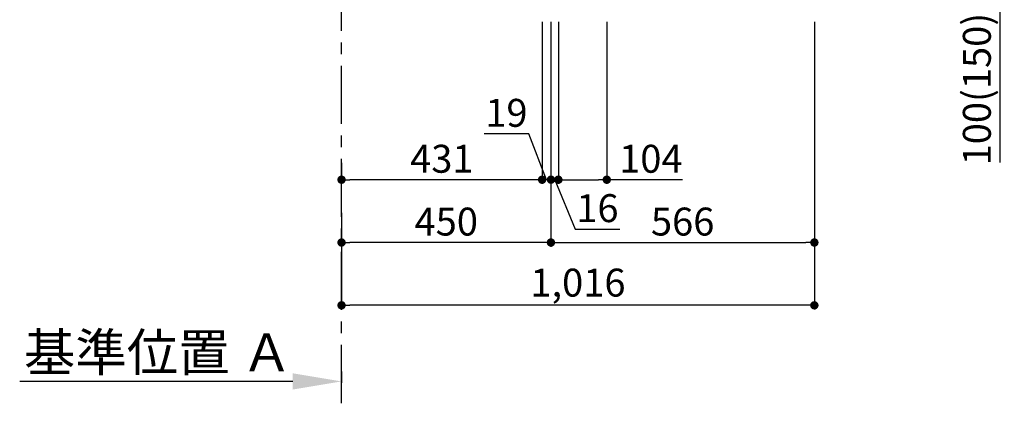
# Model space of a CAD drawing. Extents: x 55896 to 82369, y -22065 to -13195.
# Drawn here: x 78962 to 81078, y -20760 to -19904 of the extents above; entities that cross this region are included whole.
import ezdxf

# ---------------------------------------------------------------- set-up
doc = ezdxf.new("R2010")
doc.units = 0
doc.header["$LTSCALE"] = 50
doc.header["$MEASUREMENT"] = 0
doc.linetypes.add('CENTER', pattern=[2, 1.25, -0.25, 0.25, -0.25])
doc.layers.get('0').update_dxf_attribs({"linetype": 'CONTINUOUS'})
doc.layers.get('DEFPOINTS').update_dxf_attribs({"color": 146, "linetype": 'CONTINUOUS'})
doc.layers.add('111-壁仕上', color=3, linetype='CONTINUOUS')
doc.layers.add('166-寸法B', color=11, linetype='CONTINUOUS')
doc.styles.add('KH001', font='txt')
doc.dimstyles.new('KH1xx030', dxfattribs={"dimscale": 30, "dimtxt": 2, "dimasz": 0.6, "dimexe": 0.3, "dimexo": 1.2, "dimgap": 0.5, "dimtad": 3, "dimdec": 1, "dimdsep": 46, "dimlunit": 6, "dimtxsty": 'KH001', "dimblk": 'DOT', "dimcen": 1, "dimdle": 1, "dimclrd": 256, "dimclre": 256, "dimclrt": 256, "dimadec": 0, "dimazin": 0, "dimtfac": 1, "dimtdec": 1, "dimtix": 1, "dimtmove": 2, "dimatfit": 3, "dimldrblk": 'CLOSEDBLANK', "dimfxl": 1, "dimtolj": 1, "dimtzin": 0, "dimlwd": -1, "dimlwe": -1, "dimarcsym": 0})

# ---------------------------------------------------------------- blocks, each defined once
blk = doc.blocks.new('*D141')
at = {"layer": '166-寸法B', "transparency": 16777216}
for p, q in [((79654, -20659.9), (79654, -20684.1)), ((79549, -20681.1), (78962.4, -20681.1))]:
    blk.add_line(p, q, dxfattribs=at)
blk.add_solid([(79549, -20663.6), (79549, -20698.6), (79654, -20681.1)], dxfattribs=at)
at = {"layer": 'DEFPOINTS', "color": 0, "transparency": 16777216}
for p in [(79654, -20629.9), (78971.4, -20681.1), (78971.4, -20760.4)]:
    blk.add_point(p, dxfattribs=at)
at = {"layer": '166-寸法B', "transparency": 16777216, "insert": (79260.2, -20618.6), "char_height": 81, "attachment_point": 5, "style": 'KH001'}
blk.add_mtext('\\A1;基準位置 Ａ', dxfattribs=at)
blk = doc.blocks.new('_ClosedBlank')
at = {"color": 0, "linetype": 'ByBlock', "lineweight": -2}
for p, q in [((-1, 0.167), (0, 0)), ((-1, 0.167), (-1, -0.167)), ((0, 0), (-1, -0.167))]:
    blk.add_line(p, q, dxfattribs=at)
blk = doc.blocks.new('_None')
blk = doc.blocks.new('_Dot')
at = {"color": 0, "linetype": 'ByBlock', "lineweight": -2}
blk.add_line((-0.5, 0), (-1, 0), dxfattribs=at)
at = {"color": 0, "linetype": 'ByBlock', "const_width": 0.5}
blk.add_lwpolyline([(-0.25, 0, 1), (0.25, 0, 1)], format="xyb", close=True, dxfattribs=at)
blk = doc.blocks.new('*D142')
at = {"layer": '166-寸法B', "transparency": 16777216}
for p, q in [((80104, -19908.5), (80104, -20391.5)), ((79654, -20318.8), (79654, -20391.5)), ((80086, -20382.5), (79672, -20382.5))]:
    blk.add_line(p, q, dxfattribs=at)
at = {"layer": 'DEFPOINTS', "color": 0, "transparency": 16777216}
for p in [(80104, -19872.5), (79654, -20282.8), (79654, -20382.5)]:
    blk.add_point(p, dxfattribs=at)
at = {"layer": '166-寸法B', "transparency": 16777216, "xscale": 18, "yscale": 18, "zscale": 18, "rotation": 180}
blk.add_blockref('_Dot', (79654, -20382.5), dxfattribs=at)
at = {"layer": '166-寸法B', "transparency": 16777216, "xscale": 18, "yscale": 18, "zscale": 18}
blk.add_blockref('_Dot', (80104, -20382.5), dxfattribs=at)
at = {"layer": '166-寸法B', "transparency": 16777216, "insert": (79879, -20337.5), "char_height": 60, "attachment_point": 5, "style": 'KH001'}
blk.add_mtext('\\A1;450', dxfattribs=at)
blk = doc.blocks.new('*D143')
at = {"layer": '166-寸法B', "transparency": 16777216}
for p, q in [((80104, -19908.5), (80104, -20391.5)), ((80670, -19908.5), (80670, -20391.5)), ((80122, -20382.5), (80652, -20382.5))]:
    blk.add_line(p, q, dxfattribs=at)
at = {"layer": 'DEFPOINTS', "color": 0, "transparency": 16777216}
for p in [(80104, -19872.5), (80670, -19872.5), (80670, -20382.5)]:
    blk.add_point(p, dxfattribs=at)
at = {"layer": '166-寸法B', "transparency": 16777216, "xscale": 18, "yscale": 18, "zscale": 18, "rotation": 180}
blk.add_blockref('_Dot', (80104, -20382.5), dxfattribs=at)
at = {"layer": '166-寸法B', "transparency": 16777216, "xscale": 18, "yscale": 18, "zscale": 18}
blk.add_blockref('_Dot', (80670, -20382.5), dxfattribs=at)
at = {"layer": '166-寸法B', "transparency": 16777216, "insert": (80387, -20337.5), "char_height": 60, "attachment_point": 5, "style": 'KH001'}
blk.add_mtext('\\A1;566', dxfattribs=at)
blk = doc.blocks.new('*D145')
at = {"layer": '166-寸法B', "transparency": 16777216}
for p, q in [((80670, -19908.5), (80670, -20526.5)), ((79654, -20354.8), (79654, -20526.5)), ((80652, -20517.5), (79672, -20517.5))]:
    blk.add_line(p, q, dxfattribs=at)
at = {"layer": 'DEFPOINTS', "color": 0, "transparency": 16777216}
for p in [(80670, -19872.5), (79654, -20318.8), (79654, -20517.5)]:
    blk.add_point(p, dxfattribs=at)
at = {"layer": '166-寸法B', "transparency": 16777216, "xscale": 18, "yscale": 18, "zscale": 18, "rotation": 180}
blk.add_blockref('_Dot', (79654, -20517.5), dxfattribs=at)
at = {"layer": '166-寸法B', "transparency": 16777216, "xscale": 18, "yscale": 18, "zscale": 18}
blk.add_blockref('_Dot', (80670, -20517.5), dxfattribs=at)
at = {"layer": '166-寸法B', "transparency": 16777216, "insert": (80162, -20468.7), "char_height": 60, "attachment_point": 5, "style": 'KH001'}
blk.add_mtext('\\A1;1,016', dxfattribs=at)
blk = doc.blocks.new('*D151')
at = {"layer": '166-寸法B', "transparency": 16777216}
for p, q in [((80803, -19772.5), (81078.2, -19772.5)), ((81069.2, -19854.5), (81069.2, -19790.5)), ((80804.1, -19872.5), (81078.2, -19872.5)), ((81069.2, -20210.8), (81069.2, -19872.5))]:
    blk.add_line(p, q, dxfattribs=at)
at = {"layer": 'DEFPOINTS', "color": 0, "transparency": 16777216}
for p in [(80767, -19772.5), (81069.2, -19772.5), (80768.1, -19872.5)]:
    blk.add_point(p, dxfattribs=at)
at = {"layer": '166-寸法B', "transparency": 16777216, "xscale": 18, "yscale": 18, "zscale": 18}
for p, rotation in [((81069.2, -19772.5), 90), ((81069.2, -19872.5), 270)]:
    blk.add_blockref('_Dot', p, dxfattribs=dict(at, rotation=rotation))
at = {"layer": '166-寸法B', "transparency": 16777216, "insert": (81019.2, -20052.8), "char_height": 60, "attachment_point": 5, "rotation": 90, "style": 'KH001'}
blk.add_mtext('\\A1;100(150)', dxfattribs=at)
blk = doc.blocks.new('*D196')
at = {"layer": '166-寸法B', "linetype": 'ByBlock', "transparency": 16777216}
for p, q in [((80085, -19908.5), (80085, -20256.5)), ((80104, -19908.5), (80104, -20256.5)), ((80056.2, -20148.8), (79960.4, -20148.8)), ((80094.5, -20247.5), (80056.2, -20148.8)), ((80067, -20247.5), (80049, -20247.5)), ((80104, -20247.5), (80085, -20247.5)), ((80104, -20247.5), (80085, -20247.5)), ((80122, -20247.5), (80140, -20247.5))]:
    blk.add_line(p, q, dxfattribs=at)
at = {"layer": 'DEFPOINTS', "color": 0, "transparency": 16777216}
for p in [(80085, -19872.5), (80104, -19872.5), (80085, -20247.5)]:
    blk.add_point(p, dxfattribs=at)
at = {"layer": '166-寸法B', "transparency": 16777216, "xscale": 18, "yscale": 18, "zscale": 18}
blk.add_blockref('_Dot', (80085, -20247.5), dxfattribs=at)
at = {"layer": '166-寸法B', "transparency": 16777216, "xscale": 18, "yscale": 18, "zscale": 18, "rotation": 180}
blk.add_blockref('_Dot', (80104, -20247.5), dxfattribs=at)
at = {"layer": '166-寸法B', "transparency": 16777216, "insert": (80008.3, -20103.8), "char_height": 60, "attachment_point": 5, "style": 'KH001'}
blk.add_mtext('\\A1;19', dxfattribs=at)
blk = doc.blocks.new('*D197')
at = {"layer": '166-寸法B', "transparency": 16777216}
for p, q in [((79654, -20211.5), (79654, -20238.5)), ((80085, -20211.5), (80085, -20238.5)), ((80067, -20247.5), (79672, -20247.5))]:
    blk.add_line(p, q, dxfattribs=at)
at = {"layer": 'DEFPOINTS', "color": 0, "transparency": 16777216}
for p in [(79654, -20247.5), (79654, -20247.5), (80085, -20247.5)]:
    blk.add_point(p, dxfattribs=at)
at = {"layer": '166-寸法B', "transparency": 16777216, "xscale": 18, "yscale": 18, "zscale": 18, "rotation": 180}
blk.add_blockref('_Dot', (79654, -20247.5), dxfattribs=at)
at = {"layer": '166-寸法B', "transparency": 16777216, "xscale": 18, "yscale": 18, "zscale": 18}
blk.add_blockref('_Dot', (80085, -20247.5), dxfattribs=at)
at = {"layer": '166-寸法B', "transparency": 16777216, "insert": (79869.5, -20202.5), "char_height": 60, "attachment_point": 5, "style": 'KH001'}
blk.add_mtext('\\A1;431', dxfattribs=at)
blk = doc.blocks.new('*D198')
at = {"layer": '166-寸法B', "transparency": 16777216}
for p, q in [((80120, -19908.5), (80120, -20256.5)), ((80224, -19908.5), (80224, -20256.5)), ((80138, -20247.5), (80206, -20247.5)), ((80387, -20247.5), (80224, -20247.5))]:
    blk.add_line(p, q, dxfattribs=at)
at = {"layer": 'DEFPOINTS', "color": 0, "transparency": 16777216}
for p in [(80120, -19872.5), (80224, -19872.5), (80224, -20247.5)]:
    blk.add_point(p, dxfattribs=at)
at = {"layer": '166-寸法B', "transparency": 16777216, "xscale": 18, "yscale": 18, "zscale": 18, "rotation": 180}
blk.add_blockref('_Dot', (80120, -20247.5), dxfattribs=at)
at = {"layer": '166-寸法B', "transparency": 16777216, "xscale": 18, "yscale": 18, "zscale": 18}
blk.add_blockref('_Dot', (80224, -20247.5), dxfattribs=at)
at = {"layer": '166-寸法B', "transparency": 16777216, "insert": (80318.7, -20202.5), "char_height": 60, "attachment_point": 5, "style": 'KH001'}
blk.add_mtext('\\A1;104', dxfattribs=at)
blk = doc.blocks.new('*D199')
at = {"layer": '166-寸法B', "transparency": 16777216}
for p, q in [((80104, -19908.5), (80104, -20256.5)), ((80120, -19908.5), (80120, -20256.5)), ((80086, -20247.5), (80068, -20247.5)), ((80120, -20247.5), (80104, -20247.5)), ((80120, -20247.5), (80104, -20247.5)), ((80112, -20247.5), (80155.7, -20353.6)), ((80138, -20247.5), (80156, -20247.5)), ((80155.7, -20353.6), (80251.8, -20353.6))]:
    blk.add_line(p, q, dxfattribs=at)
at = {"layer": 'DEFPOINTS', "color": 0, "transparency": 16777216}
for p in [(80104, -19872.5), (80120, -19872.5), (80104, -20247.5)]:
    blk.add_point(p, dxfattribs=at)
at = {"layer": '166-寸法B', "transparency": 16777216, "xscale": 18, "yscale": 18, "zscale": 18}
blk.add_blockref('_Dot', (80104, -20247.5), dxfattribs=at)
at = {"layer": '166-寸法B', "transparency": 16777216, "xscale": 18, "yscale": 18, "zscale": 18, "rotation": 180}
blk.add_blockref('_Dot', (80120, -20247.5), dxfattribs=at)
at = {"layer": '166-寸法B', "transparency": 16777216, "insert": (80203.8, -20308.6), "char_height": 60, "attachment_point": 5, "style": 'KH001'}
blk.add_mtext('\\A1;16', dxfattribs=at)

msp = doc.modelspace()

# ---------------------------------------------------------------- linework, layer by layer
at = {"layer": '111-壁仕上', "color": 253, "linetype": 'CENTER', "ltscale": 2}
msp.add_line((79654.02, -20727.49), (79654.02, -17472.51), dxfattribs=at)

# ---------------------------------------------------------------- dimensions: what is measured, and where the dimension line sits
at = {"layer": '166-寸法B'}
for base, p1, p2, angle, override, picture, middle in [((81069.18, -19772.51), (80768.09, -19872.51), (80766.98, -19772.51), 90, {"dimpost": '(150)', "dimtmove": 1}, '*D151', (81028.12, -20052.84)), ((80085.02, -20247.51), (80104.02, -19872.51), (80085.02, -19872.51), 180, {"dimtmove": 1, "dimfxl": 0.5, "dimarcsym": 1}, '*D196', (80041.21, -20148.84)), ((80104.02, -20247.51), (80120.02, -19872.51), (80104.02, -19872.51), 180, {"dimtmove": 1}, '*D199', (80170.71, -20353.56)), ((80224.02, -20247.51), (80120.02, -19872.51), (80224.02, -19872.51), 180, {"dimtmove": 1}, '*D198', (80318.66, -20254))]:
    dim = msp.add_linear_dim(base=base, p1=p1, p2=p2, angle=angle, dimstyle='KH1xx030', override=override, dxfattribs=at)
    dim.commit()
    dim.dimension.update_dxf_attribs({"geometry": picture, "text_midpoint": middle, "dimtype": 128})
for base, p1, p2, picture, middle in [((79654.02, -20382.51), (80104.02, -19872.51), (79654.02, -20282.83), '*D142', (79879.02, -20337.51)), ((79654.02, -20517.51), (80670.02, -19872.51), (79654.02, -20318.83), '*D145', (80162.02, -20468.7)), ((80670.02, -20382.51), (80104.02, -19872.51), (80670.02, -19872.51), '*D143', (80387.02, -20337.51)), ((79654.02, -20247.51), (80085.02, -20247.51), (79654.02, -20247.51), '*D197', (79869.52, -20202.51))]:
    dim = msp.add_linear_dim(base=base, p1=p1, p2=p2, angle=180, dimstyle='KH1xx030', dxfattribs=at)
    dim.commit()
    dim.dimension.update_dxf_attribs({"geometry": picture, "text_midpoint": middle})
dim = msp.add_linear_dim(base=(78971.42, -20681.05), p1=(79654.02, -20629.92), p2=(78971.42, -20760.37), text='基準位置 Ａ', dimstyle='KH1xx030', override={"dimtxt": 2.7, "dimasz": 3.5, "dimexe": 0.1, "dimexo": 1, "dimblk2": 'None', "dimsah": 1, "dimdle": 0.3, "dimse2": 1}, dxfattribs=at)
dim.commit()
dim.dimension.update_dxf_attribs({"geometry": '*D141', "text_midpoint": (79260.22, -20618.56)})

doc.saveas('drawing.dxf')
